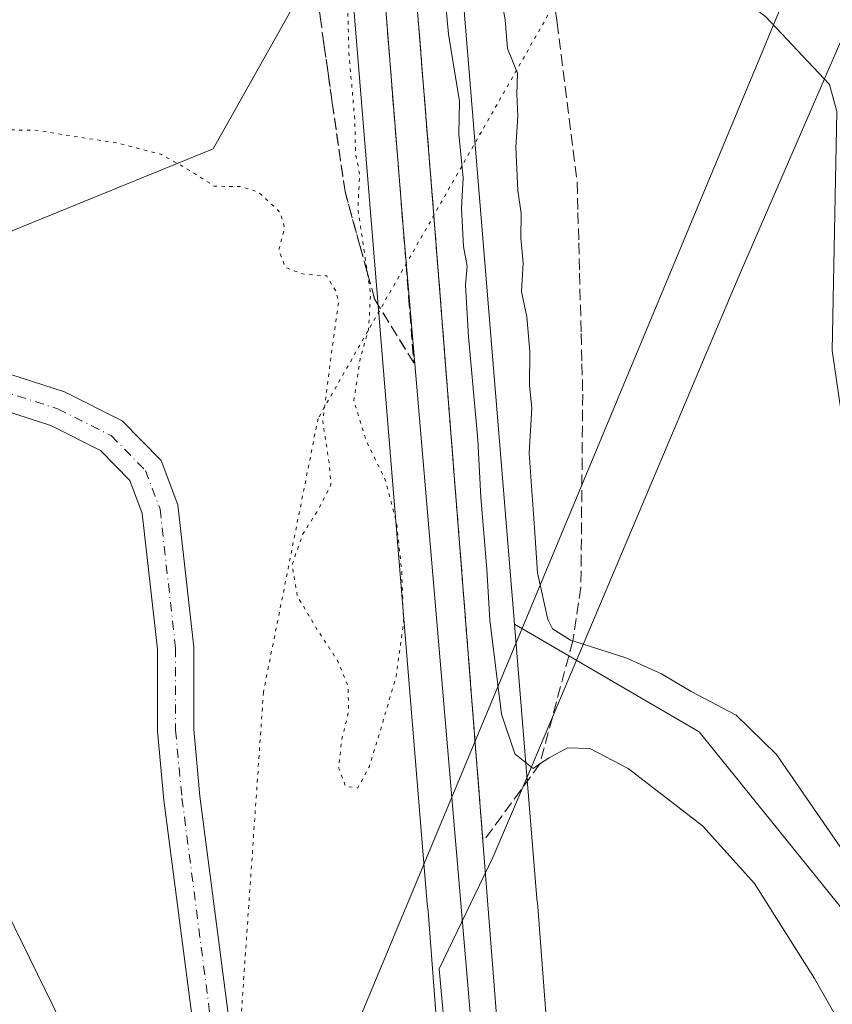
# Model space of a CAD drawing. Units: metres. Extents: x 611966 to 615460, y 4659925 to 4662293.
# Drawn here: x 615206 to 615325, y 4660250 to 4660394 of the extents above; entities that cross this region are included whole.
import ezdxf

# ---------------------------------------------------------------- set-up
doc = ezdxf.new("R2010")
doc.units = ezdxf.units.M
doc.header["$MEASUREMENT"] = 0
for name, pattern in [('DGN Style 3', [2.307223458686699, 1.648016756204785, -0.6592067024819142]), ('DGN Style 4', [2.6384748266838614, 1.318413404963828, -0.6592067024819142, 0.001648016756204785, -0.6592067024819142]), ('DGN Style 5', [1.1536117293433497, 0.4944050268614355, -0.6592067024819142])]:
    doc.linetypes.add(name, pattern=pattern)
for name, color, linetype, lineweight in [('Arbolado forestal CxS', 92, 'Continuous', 0), ('Corriente natural lineal', 142, 'Continuous', 13), ('Curva de nivel normal', 30, 'Continuous', 0), ('Curva de nivel normal depresión', 30, 'DGN Style 5', 0), ('Ferrocarril eje', 151, 'Continuous', 13), ('Núcleo urbano CxS', 7, 'Continuous', 0), ('Pastizal CxS', 92, 'Continuous', 0), ('Pista no pavimentada Cxs', 111, 'Continuous', 0), ('Pista no pavimentada eje', 91, 'DGN Style 4', 0), ('Talud superficial', 30, 'DGN Style 3', 0), ('Tendido', 6, 'Continuous', 0), ('Vía pecuaria CxS', 92, 'Continuous', 13), ('Vía pecuaria eje', 92, 'DGN Style 5', 0)]:
    doc.layers.add(name, color=color, linetype=linetype, lineweight=lineweight)

msp = doc.modelspace()

# ---------------------------------------------------------------- linework, layer by layer
at = {"layer": 'Arbolado forestal CxS', "color": 92, "linetype": 'Continuous', "lineweight": 0}
for points in [[(615231.1511000004, 4660684.1865, 270.531799999997), (615237.2603000002, 4660610.928099999, 267.7777999999962), (615247.9583000002, 4660482.337300001, 266.5804000000062), (615265.7549000002, 4660265.147299999, 265.7798999999941), (615265.7550999997, 4660265.143100001, 265.7798999999941), (615265.8554999996, 4660264.035900001, 265.7902999999933), (615284.1476999996, 4660022.2031, 266.4875999999931), (615284.1482999995, 4660022.197899999, 266.4873999999982), (615287.7534999996, 4659980.424500001, 265.6122000000032), (615287.7538999999, 4659980.419700001, 265.6123999999982), (615287.7544999998, 4659980.413699999, 265.6125999999931), (615287.7562999995, 4659980.397500001, 265.6129999999976), (615287.9900000002, 4659977.713, 265.6987999999984)], [(615237.2603000002, 4660610.928099999, 267.7777999999962), (615247.9583000002, 4660482.337300001, 266.5804000000062), (615265.7549000002, 4660265.147299999, 265.7798999999941), (615265.7550999997, 4660265.143100001, 265.7798999999941), (615265.8554999996, 4660264.035900001, 265.7902999999933), (615284.1476999996, 4660022.2031, 266.4875999999931)]]:
    msp.add_polyline3d(points, dxfattribs=at)
at = {"layer": 'Corriente natural lineal', "color": 142, "linetype": 'Continuous', "lineweight": 13}
msp.add_polyline3d([(615293.9001000002, 4660414.720100001, 258.4499000000069), (615300.8201000001, 4660405.1801, 257.8510999999999), (615315.0500999996, 4660394.4901, 257.8736999999965), (615324.4101, 4660384.5801, 257.9140000000043), (615325.4600999998, 4660380.640100001, 257.7695999999996), (615324.8000999996, 4660345.790100001, 257.6875), (615329.1501000002, 4660315.850099999, 257.2293000000063), (615334.4101, 4660305.5701, 256.506899999993), (615340.4001000002, 4660298.050100001, 256.8497999999963), (615341.3170999996, 4660297.392000001, 256.8764999999985)], dxfattribs=at)
at = {"layer": 'Curva de nivel normal', "color": 30, "linetype": 'Continuous', "lineweight": 0, "flags": 128}
for points, elevation in [([(615266.3499999996, 4660418.5801), (615268.8399999999, 4660391.9101), (615270.4600000001, 4660382.100099999), (615270.3399999999, 4660377.370100001), (615270.9600000001, 4660370.970100001), (615270.7400000002, 4660366.540100001), (615271.04, 4660360.970100001), (615271.5599999996, 4660358.0801), (615271.3300000001, 4660355.3201), (615271.7400000002, 4660347.780099999), (615273.1399999997, 4660332.7601), (615273.54, 4660324.350099999), (615274.4199999999, 4660313.940099999), (615274.8799999999, 4660306.5001), (615276.5599999996, 4660292.780099999), (615278.5199999996, 4660287.0101), (615281.2000000002, 4660284.870100001), (615282.1711999997, 4660285.524599999), (615283.5, 4660286.420100001), (615286.2000000002, 4660287.860099999), (615289.4400000004, 4660287.770099999), (615295.0300000003, 4660284.880100001), (615305.8899999997, 4660276.520099999), (615313.4600000001, 4660268.0801), (615322.2199999997, 4660254.2601), (615327.8899999997, 4660244.220100001)], 265), ([(615276.3600000005, 4660398.100099999), (615277.1299999999, 4660394.030099999), (615277.4699999997, 4660389.8301), (615278.9199999999, 4660386.2301), (615278.79, 4660383.200099999), (615278.9600000001, 4660379.960100001), (615278.6799999997, 4660375.440099999), (615278.9500000002, 4660369.110099999), (615279.4600000001, 4660365.780099999), (615279.3799999999, 4660362.220100001), (615279.75, 4660358.5601), (615279.5, 4660354.390100001), (615280.25, 4660350.690099999), (615280.7199999997, 4660345.620100001), (615280.6500000004, 4660340.690099999), (615281.0099999999, 4660337.4301), (615280.6299999999, 4660330.8201), (615281.3899999997, 4660319.960100001), (615281.8300000001, 4660313.370100001), (615283.3499999996, 4660306.590100001), (615284.0099999999, 4660305.220100001), (615286.6399999997, 4660303.590100001), (615286.9704999998, 4660303.483700001), (615294.8700000001, 4660300.940099999), (615299.9299999997, 4660298.6801), (615304.2400000002, 4660296.100099999), (615310.7999999998, 4660292.620100001), (615316.7000000002, 4660286.890100001), (615325.9400000004, 4660273.440099999)], 260)]:
    msp.add_lwpolyline(points, dxfattribs=dict(at, elevation=elevation))
at = {"layer": 'Curva de nivel normal depresión', "color": 30, "linetype": 'DGN Style 5', "lineweight": 0, "elevation": 265, "flags": 128}
msp.add_lwpolyline([(614855.7199999997, 4660578.530099999), (614849.1200000001, 4660576.880100001), (614841.0300000003, 4660572.620100001), (614838.5800000001, 4660569.7501), (614837.5599999996, 4660566.020099999), (614836.2800000003, 4660562.520099999), (614838.8899999997, 4660561.700099999), (614841.0499999998, 4660560.290100001), (614845.0499999998, 4660558.860099999), (614850.7999999998, 4660555.520099999), (614855.6699999999, 4660550.5601), (614861.5, 4660547.2301), (614864.3399999999, 4660544.9001), (614872.1299999999, 4660530.360099999), (614880.25, 4660521.2501), (614884.4900000002, 4660516.8201), (614889.0700000003, 4660513.540100001), (614895.2999999998, 4660511.2401), (614900.75, 4660510.290100001), (614904.1100000005, 4660509.2401), (614908.8499999996, 4660508.120100001), (614911.7800000003, 4660507.100099999), (614915.1200000001, 4660507.840100001), (614917.2300000006, 4660507.7601), (614917.1200000001, 4660506.2401), (614915.5899999999, 4660504.870100001), (614914.9600000001, 4660503.450099999), (614916.4100000003, 4660503.050100001), (614917.0599999996, 4660501.890100001), (614915.29, 4660499.8201), (614912.5199999996, 4660497.420100001), (614910.5300000003, 4660492.360099999), (614910.8200000003, 4660486.8201), (614909.5199999996, 4660484.520099999), (614907.8099999996, 4660484.440099999), (614905.2599999999, 4660484.140100001), (614901.4000000004, 4660483.5001), (614901.5800000001, 4660480.090100001), (614900.9900000002, 4660475.630100001), (614902.7800000003, 4660469.550100001), (614902.7300000006, 4660464.380100001), (614900.3600000005, 4660459.090100001), (614894.2000000002, 4660449.520099999), (614889.6900000004, 4660444.030099999), (614887.3600000005, 4660439.710100001), (614886.9000000004, 4660435.2501), (614887.9600000001, 4660429.9801), (614891.4400000004, 4660424.780099999), (614895.5999999996, 4660421.9901), (614900.75, 4660418.920100001), (614910.7800000003, 4660418.4001), (614917.1900000004, 4660417.120100001), (614920.7000000002, 4660413.940099999), (614921.1299999999, 4660410.1501), (614921.7300000006, 4660408.3301), (614924.0199999996, 4660408.040100001), (614928.9199999999, 4660409.190099999), (614934.9900000002, 4660409.340100001), (614943.04, 4660410.390100001), (614949.9199999999, 4660412.970100001), (614955.2000000002, 4660415.9101), (614959.54, 4660417.4301), (614964.2599999999, 4660418.300100001), (614969.2000000002, 4660419.940099999), (614975.9299999997, 4660422.6501), (614991.2699999996, 4660425.9801), (615002.9199999999, 4660425.270099999), (615008.0099999999, 4660424.700099999), (615010.4100000003, 4660423.100099999), (615011.7300000006, 4660420.1601), (615015.3799999999, 4660419.3301), (615032.9800000006, 4660430.6601), (615039.9600000001, 4660433.370100001), (615047.1500000004, 4660433.7501), (615053.9199999999, 4660432.0601), (615060.4400000004, 4660429.280099999), (615063.7300000006, 4660428.5801), (615067.1600000003, 4660428.9001), (615072.29, 4660427.4901), (615085.0800000001, 4660422.440099999), (615094.7199999997, 4660419.9001), (615104.6600000003, 4660415.600099999), (615112.0999999996, 4660413.1501), (615117.4100000003, 4660411.9101), (615119.3300000001, 4660410.100099999), (615118.5599999996, 4660407.790100001), (615114.3099999996, 4660404.540100001), (615112.8899999997, 4660402.0001), (615113.5300000003, 4660399.5001), (615114.7400000002, 4660397.3101), (615115.4600000001, 4660394.1601), (615116.8399999999, 4660391.540100001), (615118.8799999999, 4660389.960100001), (615119.9000000004, 4660387.4801), (615123.1799999997, 4660382.120100001), (615129.4299999997, 4660368.1501), (615138.0199999996, 4660359.170100001), (615141.3399999999, 4660356.4901), (615144.5499999998, 4660355.360099999), (615147.5199999996, 4660356.520099999), (615149.8700000001, 4660360.590100001), (615151.3899999997, 4660364.2401), (615155.6600000003, 4660368.690099999), (615165.1399999997, 4660374.4801), (615169.6299999999, 4660376.300100001), (615173.3499999996, 4660376.5701), (615177.2199999997, 4660377.670100001), (615181.0199999996, 4660378.1601), (615183.7999999998, 4660378.0601), (615188.04, 4660378.420100001), (615193.3200000003, 4660378.4801), (615198.7199999997, 4660378.800100001), (615204.5899999999, 4660377.9801), (615208.9800000006, 4660377.9001), (615212.7100000001, 4660377.270099999), (615220.6900000004, 4660376.030099999), (615227.0199999996, 4660374.380100001), (615231.1600000003, 4660372.020099999), (615234.6799999997, 4660369.7601), (615238.6399999997, 4660369.700099999), (615241.1399999997, 4660368.870100001), (615244.2599999999, 4660365.9901), (615244.9500000002, 4660363.6801), (615244.0899999999, 4660360.4901), (615245.0599999996, 4660357.890100001), (615247.6200000001, 4660356.960100001), (615251.0800000001, 4660356.690099999), (615252.4100000003, 4660354.470100001), (615252.8099999996, 4660352.9101), (615251.6900000004, 4660344.800100001), (615250.5, 4660335.4801), (615251.3899999997, 4660329.700099999), (615251.6900000004, 4660326.2301), (615250.0099999999, 4660322.870100001), (615247.5499999998, 4660318.940099999), (615246.0300000003, 4660314.5601), (615246.8099999996, 4660309.960100001), (615249.6600000003, 4660305.170100001), (615252.5899999999, 4660300.6801), (615254.2100000001, 4660296.840100001), (615254.2599999999, 4660293.120100001), (615253.2599999999, 4660289.020099999), (615252.8200000003, 4660284.970100001), (615253.8499999996, 4660282.210100001), (615255.6200000001, 4660282.040100001), (615257.3099999996, 4660285.170100001), (615259.0700000003, 4660290.950099999), (615261.1900000004, 4660298.2401), (615262.29, 4660306.100099999), (615262.0199999996, 4660313.5601), (615261.2699999996, 4660320.700099999), (615259.6299999999, 4660326.960100001), (615256.9500000002, 4660332.370100001), (615255.0300000003, 4660338.450099999), (615255.9800000006, 4660344.6601), (615257.1799999997, 4660348.890100001), (615257.4800000006, 4660354.0801), (615257.0264999997, 4660357.093699999), (615255.6200000001, 4660366.440099999), (615255.8899999997, 4660371.440099999), (615255.2999999998, 4660374.440099999), (615255.1600000003, 4660379.540100001), (615254.3300000001, 4660389.1801), (615254.1600000003, 4660395.140100001), (615253.1200000001, 4660404.5001), (615252.2100000001, 4660416.6501), (615251.0999999996, 4660426.890100001), (615249.9100000003, 4660445.050100001), (615248.2800000003, 4660453.4301), (615246.5999999996, 4660456.370100001), (615245.3912000004, 4660460.654999999), (615245.04, 4660461.9001), (615242.79, 4660475.1801), (615237.4400000004, 4660485.4901), (615232.8200000003, 4660493.520099999), (615226.3200000003, 4660498.370100001), (615220.0800000001, 4660502.460100001), (615209.0599999996, 4660506.100099999), (615199.7599999999, 4660507.800100001), (615189.7800000003, 4660510.5001), (615187.2599999999, 4660510.7301), (615183.6100000005, 4660509.7501), (615179.7199999997, 4660506.270099999), (615177.1799999997, 4660502.790100001), (615174.2199999997, 4660499.9801), (615171.1799999997, 4660496.960100001), (615167.7199999997, 4660494.520099999), (615164.7400000002, 4660494.300100001), (615160.1600000003, 4660496.1601), (615157.6600000003, 4660498.360099999), (615155.0099999999, 4660500.050100001), (615150.8700000001, 4660501.2401), (615147.9699999997, 4660502.5101), (615144.7300000006, 4660502.450099999), (615139.0199999996, 4660499.770099999), (615133.0599999996, 4660496.850099999), (615125.7599999999, 4660492.190099999), (615116.9900000002, 4660486.630100001), (615107.4000000004, 4660479.280099999), (615102.8600000005, 4660476.860099999), (615100.5700000003, 4660476.540100001), (615092.7300000006, 4660477.600099999), (615089.3099999996, 4660479.220100001), (615086.2800000003, 4660480.5601), (615080.4199999999, 4660482.4001), (615077.8600000005, 4660482.030099999), (615072.5, 4660479.340100001), (615065.9000000004, 4660473.190099999), (615062.0700000003, 4660470.890100001), (615059.4800000006, 4660470.940099999), (615057.8300000001, 4660472.300100001), (615057.8700000001, 4660474.630100001), (615056.5199999996, 4660476.1801), (615051.4000000004, 4660476.8201), (615044.9199999999, 4660477.800100001), (615037.1299999999, 4660477.590100001), (615031.6399999997, 4660478.610099999), (615027.0599999996, 4660481.020099999), (615019.6900000004, 4660486.800100001), (615009.4299999997, 4660495.860099999), (614998.7100000001, 4660503.700099999), (614988.04, 4660508.5701), (614972.54, 4660514.0701), (614958.4500000002, 4660517.130100001), (614950.9500000002, 4660520.9901), (614943.0199999996, 4660526.360099999), (614934.3499999996, 4660535.6801), (614925.2999999998, 4660543.5101), (614916.0999999996, 4660547.720100001), (614909.7599999999, 4660549.340100001), (614905.79, 4660551.610099999), (614903.4299999997, 4660552.040100001), (614901.0499999998, 4660551.5601), (614896.9000000004, 4660552.100099999), (614891.1600000003, 4660553.840100001), (614884.4199999999, 4660556.420100001), (614875.5099999999, 4660561.170100001), (614870.2100000001, 4660565.610099999), (614869.04, 4660568.1601), (614869.0300000003, 4660570.390100001), (614867.9299999997, 4660572.1601), (614867.1299999999, 4660573.960100001), (614865.0899999999, 4660575.210100001), (614861.75, 4660575.4101), (614859.9000000004, 4660574.170100001), (614860.4699999997, 4660572.120100001), (614861.9100000003, 4660570.0801), (614862.0499999998, 4660568.2301), (614860.8399999999, 4660566.970100001), (614857.2999999998, 4660566.280099999), (614853.7199999997, 4660566.770099999), (614852.04, 4660566.540100001), (614853.2199999997, 4660568.0601), (614854.7300000006, 4660574.700099999), (614857.7800000003, 4660578.0801), (614855.7199999997, 4660578.530099999)], dxfattribs=at)
at = {"layer": 'Ferrocarril eje', "color": 151, "linetype": 'Continuous', "lineweight": 13}
for points in [[(615241.9900000002, 4660675.359999999, 269.1373000000021), (615242.5999999996, 4660666.890000001, 268.5391999999993), (615247.7999999998, 4660595.189999999, 268.042300000001), (615252.5300000003, 4660535.82, 267.790399999998), (615256.5599999996, 4660488.230000001, 267.3310999999958), (615261.5, 4660430.58, 266.8557000000001), (615266.8499999996, 4660363.609999999, 266.4615999999951), (615276.3399999999, 4660242.66, 266.0984999999928), (615286.3099999996, 4660122.449999999, 265.4174000000057), (615295.1100000005, 4660013.039999999, 264.9358000000066), (615297.5356999999, 4659977.866599999, 264.8191999999981)], [(615238.0800000001, 4660675.01, 269.8782000000065), (615243.7756000003, 4660594.959100001, 267.9340999999986), (615248.5055999998, 4660535.5591, 267.6695999999938), (615251.9800000006, 4660487.84, 267.388300000006), (615256.9199999999, 4660430.199999999, 267.0016999999934), (615262.2699999996, 4660363.25, 266.6809999999969), (615272.5902000006, 4660242.418099999, 266.255799999999), (615279.7684000004, 4660154.6953, 265.728099999993), (615283.6799999997, 4660097.91, 265.3638000000064)]]:
    msp.add_polyline3d(points, dxfattribs=at)
at = {"layer": 'Núcleo urbano CxS', "color": 7, "linetype": 'Continuous', "lineweight": 0}
for points in [[(615236.2481000006, 4661205.900699999, 270.2891999999993), (615235.0261000004, 4661185.5001, 269.9918999999936), (615224.0976999998, 4661048.3333, 270.4474000000046), (615226.3397000004, 4660995.306100001, 270.4643000000069), (615227.9294999996, 4660957.036900001, 270.0026999999973), (615230.0264999997, 4660912.4913, 269.3938000000053), (615233.9175000006, 4660841.242900001, 268.8267999999953), (615243.2067, 4660732.1547, 268.4510000000009), (615247.1089000005, 4660685.358899999, 269.8904999999941), (615247.8975000001, 4660675.9035, 270.1714000000065), (615253.2049000004, 4660612.257099999, 267.876099999994), (615253.9294999996, 4660603.546900001, 267.991200000004), (615262.6495000003, 4660498.7335, 266.8611999999994), (615263.9042999997, 4660483.6491, 265.8561999999947), (615278.4693, 4660305.896299999, 263.8310999999958)], [(615231.1511000004, 4660684.1865, 270.531799999997), (615237.2603000002, 4660610.928099999, 267.7777999999962), (615247.9583000002, 4660482.337300001, 266.5804000000062), (615265.7549000002, 4660265.147299999, 265.7798999999941), (615265.7550999997, 4660265.143100001, 265.7798999999941), (615265.8554999996, 4660264.035900001, 265.7902999999933), (615284.1476999996, 4660022.2031, 266.4875999999931), (615284.1482999995, 4660022.197899999, 266.4873999999982), (615287.7534999996, 4659980.424500001, 265.6122000000032), (615287.7538999999, 4659980.419700001, 265.6123999999982), (615287.7544999998, 4659980.413699999, 265.6125999999931), (615287.7562999995, 4659980.397500001, 265.6129999999976), (615287.9900000002, 4659977.713, 265.6987999999984)], [(615284.1476999996, 4660022.2031, 266.4875999999931), (615265.8554999996, 4660264.035900001, 265.7902999999933), (615265.7550999997, 4660265.143100001, 265.7798999999941), (615265.7549000002, 4660265.147299999, 265.7798999999941), (615247.9583000002, 4660482.337300001, 266.5804000000062), (615237.2603000002, 4660610.928099999, 267.7777999999962)], [(615253.9294999996, 4660603.546900001, 267.991200000004), (615262.6495000003, 4660498.7335, 266.8611999999994), (615263.9042999997, 4660483.6491, 265.8561999999947), (615278.4693, 4660305.896299999, 263.8310999999958), (615281.6984999999, 4660266.488299999, 267.1573999999964), (615281.7953000005, 4660265.424900001, 267.1457999999984), (615281.7956999998, 4660265.4211, 267.1456999999937), (615281.8051000005, 4660265.3079, 267.1441999999952), (615281.8053000001, 4660265.304099999, 267.1441999999952), (615300.0988999996, 4660023.452500001, 264.7790999999997)], [(615278.4693, 4660305.896299999, 263.8310999999958), (615281.6984999999, 4660266.488299999, 267.1573999999964), (615281.7953000005, 4660265.424900001, 267.1457999999984), (615281.7956999998, 4660265.4211, 267.1456999999937), (615281.8051000005, 4660265.3079, 267.1441999999952), (615281.8053000001, 4660265.304099999, 267.1441999999952), (615300.0988999996, 4660023.452500001, 264.7790999999997), (615303.6919, 4659981.823899999, 264.6116999999941), (615303.6941000001, 4659981.801899999, 264.6119000000036), (615303.6945000002, 4659981.7959, 264.6119999999937), (615303.6951000001, 4659981.791099999, 264.6119999999937), (615303.6955000004, 4659981.785700001, 264.6119999999937), (615304.0275999998, 4659977.9713, 264.6379000000015)]]:
    msp.add_polyline3d(points, dxfattribs=at)
at = {"layer": 'Pastizal CxS', "color": 92, "linetype": 'Continuous', "lineweight": 0}
for points in [[(615236.2481000006, 4661205.900699999, 270.2891999999993), (615235.0261000004, 4661185.5001, 269.9918999999936), (615224.0976999998, 4661048.3333, 270.4474000000046), (615226.3397000004, 4660995.306100001, 270.4643000000069), (615227.9294999996, 4660957.036900001, 270.0026999999973), (615230.0264999997, 4660912.4913, 269.3938000000053), (615233.9175000006, 4660841.242900001, 268.8267999999953), (615243.2067, 4660732.1547, 268.4510000000009), (615247.1089000005, 4660685.358899999, 269.8904999999941), (615247.8975000001, 4660675.9035, 270.1714000000065), (615253.2049000004, 4660612.257099999, 267.876099999994), (615253.9294999996, 4660603.546900001, 267.991200000004), (615262.6495000003, 4660498.7335, 266.8611999999994), (615263.9042999997, 4660483.6491, 265.8561999999947), (615278.4693, 4660305.896299999, 263.8310999999958)], [(615358.8810999999, 4660218.411699999, 261.4263999999966), (615334.9555000003, 4660253.595899999, 261.3239999999932), (615305.4007000001, 4660290.187100001, 261.7357999999949), (615278.4693, 4660305.896299999, 263.8310999999958), (615263.9042999997, 4660483.6491, 265.8561999999947), (615262.6495000003, 4660498.7335, 266.8611999999994), (615253.9294999996, 4660603.546900001, 267.991200000004)], [(615278.4693, 4660305.896299999, 263.8310999999958), (615281.6984999999, 4660266.488299999, 267.1573999999964), (615281.7953000005, 4660265.424900001, 267.1457999999984), (615281.7956999998, 4660265.4211, 267.1456999999937), (615281.8051000005, 4660265.3079, 267.1441999999952), (615281.8053000001, 4660265.304099999, 267.1441999999952), (615300.0988999996, 4660023.452500001, 264.7790999999997), (615303.6919, 4659981.823899999, 264.6116999999941), (615303.6941000001, 4659981.801899999, 264.6119000000036), (615303.6945000002, 4659981.7959, 264.6119999999937), (615303.6951000001, 4659981.791099999, 264.6119999999937), (615303.6955000004, 4659981.785700001, 264.6119999999937), (615304.0275999998, 4659977.9713, 264.6379000000015)], [(615278.4693, 4660305.896299999, 263.8310999999958), (615305.4007000001, 4660290.187100001, 261.7357999999949), (615334.9555000003, 4660253.595899999, 261.3239999999932), (615358.8810999999, 4660218.411699999, 261.4263999999966), (615388.4358999999, 4660191.6721, 260.1898999999976), (615405.3243000006, 4660156.4879, 258.3585000000021), (615421.6741000004, 4660153.1965, 257.9967000000034)]]:
    msp.add_polyline3d(points, dxfattribs=at)
msp.add_polyline3d([(615421.6741000004, 4660153.1965, 257.9967000000034), (615430.4596999995, 4660065.346899999, 257.0611000000063), (615422.4989, 4660037.644500001, 256.7599999999948), (615414.1778999995, 4660006.6031, 256.454700000002), (615405.4883000003, 4659979.6051, 256.4841000000015), (615304.0275999998, 4659977.971200001, 264.6379000000015), (615303.6955000004, 4659981.785700001, 264.6119999999937), (615303.6951000001, 4659981.791099999, 264.6119999999937), (615303.6945000002, 4659981.7959, 264.6119999999937), (615303.6941000001, 4659981.801899999, 264.6119000000036), (615303.6919, 4659981.823899999, 264.6116999999941), (615300.0988999996, 4660023.452500001, 264.7790999999997), (615281.8053000001, 4660265.304099999, 267.1441999999952), (615281.8051000005, 4660265.3079, 267.1441999999952), (615281.7956999998, 4660265.4211, 267.1456999999937), (615281.7953000005, 4660265.424900001, 267.1457999999984), (615281.6984999999, 4660266.488299999, 267.1573999999964), (615278.4693, 4660305.896299999, 263.8310999999958), (615305.4007000001, 4660290.187100001, 261.7357999999949), (615334.9555000003, 4660253.595899999, 261.3239999999932), (615358.8810999999, 4660218.411699999, 261.4263999999966), (615388.4358999999, 4660191.6721, 260.1898999999976), (615405.3243000006, 4660156.4879, 258.3585000000021)], close=True, dxfattribs=at)
at = {"layer": 'Pista no pavimentada Cxs', "color": 111, "linetype": 'Continuous', "lineweight": 0}
for points in [[(615247.0795, 4659977.054099999, 270.263300000006), (615246.8601000002, 4659978.390100001, 270.3589000000065), (615241.6601, 4660035.0701, 271.8035999999993), (615239.4401000004, 4660068.8301, 272.5359000000026), (615239.7001, 4660115.2401, 272.125199999995), (615238.7801000001, 4660134.460100001, 271.4668999999994), (615236.7801000001, 4660150.200099999, 271.295100000003), (615235.8701, 4660201.5601, 270.6395000000048), (615232.0301000001, 4660244.0101, 269.570000000007), (615227.3501000004, 4660280.220100001, 266.6420999999973), (615226.3901000004, 4660290.3101, 266.334400000007), (615226.4001000002, 4660302.2401, 266.6453000000038), (615224.1901000004, 4660322.0601, 267.227899999998), (615222.3701, 4660326.850099999, 267.1664000000019), (615218.0800999999, 4660331.220100001, 267.5948000000063), (615210.8400999998, 4660334.850099999, 268.3171000000002), (615199.6700999998, 4660338.440099999, 268.9499000000069), (615192.6901000004, 4660342.390100001, 268.9101999999984), (615176.8400999998, 4660358.840100001, 267.5121999999974), (615172.0701000001, 4660361.130100001, 267.0301000000036), (615152.3251, 4660365.653100001, 265.3965000000026), (615149.3088999996, 4660366.605699999, 264.9976000000024)], [(615201.8000999996, 4660343.3101, 269.5130999999965), (615212.8400999998, 4660339.7601, 268.4698000000063), (615221.2401000002, 4660335.550100001, 266.9398999999976), (615226.9200999998, 4660329.7601, 267.0108000000037), (615229.3701, 4660323.3201, 266.872000000003), (615231.6901000004, 4660302.530099999, 266.6940000000032), (615231.6801000005, 4660290.5601, 266.6049999999959), (615232.6001000004, 4660280.8101, 266.9073999999964), (615237.2801000001, 4660244.590100001, 269.420299999998)], [(615201.8000999996, 4660343.3101, 269.5130999999965), (615212.8400999998, 4660339.7601, 268.4698000000063), (615221.2401000002, 4660335.550100001, 266.9398999999976), (615226.9200999998, 4660329.7601, 267.0108000000037), (615229.3701, 4660323.3201, 266.872000000003), (615231.6901000004, 4660302.530099999, 266.6940000000032), (615231.6801000005, 4660290.5601, 266.6049999999959), (615232.6001000004, 4660280.8101, 266.9073999999964), (615237.2801000001, 4660244.590100001, 269.420299999998)], [(615232.0301000001, 4660244.0101, 269.570000000007), (615227.3501000004, 4660280.220100001, 266.6420999999973), (615226.3901000004, 4660290.3101, 266.334400000007), (615226.4001000002, 4660302.2401, 266.6453000000038), (615224.1901000004, 4660322.0601, 267.227899999998), (615222.3701, 4660326.850099999, 267.1664000000019), (615218.0800999999, 4660331.220100001, 267.5948000000063), (615210.8400999998, 4660334.850099999, 268.3171000000002), (615199.6700999998, 4660338.440099999, 268.9499000000069)]]:
    msp.add_polyline3d(points, dxfattribs=at)
at = {"layer": 'Pista no pavimentada eje', "color": 91, "linetype": 'DGN Style 4', "lineweight": 0}
msp.add_polyline3d([(615143.5409000004, 4660371.685699999, 264.679999999993), (615152.4839000005, 4660368.457699999, 265.1052000000054), (615164.6451000003, 4660365.540100001, 266.2231999999931), (615172.9501, 4660363.640100001, 267.1281000000017), (615178.4151, 4660361.015100001, 267.3396000000066), (615194.3251, 4660344.5001, 269.0334000000003), (615200.7351000002, 4660340.8751, 269.093399999998), (615211.8400999998, 4660337.3051, 267.9738999999972), (615219.6601, 4660333.3851, 266.9484999999986), (615224.6451000003, 4660328.3051, 266.7834000000003), (615226.7801000001, 4660322.690099999, 266.3543999999966), (615229.0450999998, 4660302.3851, 266.2053000000014), (615229.0351, 4660290.4351, 266.295100000003), (615229.9751000004, 4660280.515100001, 266.7482000000018), (615234.6551000001, 4660244.300100001, 269.4792000000016), (615238.5100999996, 4660201.700099999, 270.5216999999975), (615239.4200999998, 4660150.390100001, 271.2033999999985), (615241.4151, 4660134.6951, 271.3862999999984), (615242.3450999996, 4660115.295100001, 271.9634999999981), (615242.0850999998, 4660068.9101, 272.4035000000004), (615243.1951000001, 4660052.030099999, 272.0782999999938), (615244.3951000003, 4660035.325099999, 271.5644999999931), (615249.5850999998, 4659978.735099999, 269.9425999999949), (615249.8476999998, 4659977.0986, 269.8209999999963)], dxfattribs=at)
at = {"layer": 'Talud superficial', "color": 30, "linetype": 'DGN Style 3', "lineweight": 0}
for points in [[(615255.5, 4660500.800100001, 267.4930000000023), (615255.8499999996, 4660496.610099999, 267.4682999999932), (615256.2100000001, 4660492.420100001, 267.4275999999954), (615256.5599999996, 4660488.2301, 267.4171999999962), (615257.79, 4660473.8201, 267.3776999999973), (615258.2100000001, 4660469.0101, 267.2700000000041), (615260.2599999999, 4660444.9901, 267.001099999994), (615260.6799999997, 4660440.190099999, 266.9624999999942), (615261.5, 4660430.5801, 266.9771999999939), (615262.2599999999, 4660421.0101, 266.9296000000031), (615262.6500000004, 4660416.2301, 266.9223000000056), (615264.1699999999, 4660397.100099999, 266.6946999999927), (615264.5599999996, 4660392.3101, 266.6649999999936), (615265.7000000002, 4660377.960100001, 266.616599999994), (615266.0899999999, 4660373.1801, 266.6964000000008), (615266.8499999996, 4660363.610099999, 266.6891999999934), (615273.8700000001, 4660274.120100001, 266.3113000000012)], [(615252.4000000004, 4660482.9801, 267.2090999999928), (615248.9600000001, 4660477.040100001, 266.6374000000069), (615247.25, 4660474.0701, 266.0982999999979), (615245.3912000004, 4660460.654999999, 264.770399999994), (615244.8099999996, 4660456.460100001, 263.9863999999943), (615245.1699999999, 4660447.7401, 262.3497999999963), (615245.3399999999, 4660443.380100001, 262.1111999999994), (615245.8799999999, 4660430.290100001, 261.867499999993), (615248.0278000003, 4660410.9597, 261.2114000000001), (615248.5300000003, 4660406.440099999, 261.2991999999941), (615248.7906999999, 4660404.4845, 261.219299999997), (615249.5899999999, 4660398.4901, 261.5987000000023), (615250.1299999999, 4660394.520099999, 261.9147999999986), (615250.6600000003, 4660390.540100001, 262.2133000000031), (615251.2800000003, 4660386.2301, 262.7767000000022), (615251.8899999997, 4660381.9101, 263.4857000000048), (615253.75, 4660368.970100001, 264.1426000000066), (615255.9100000003, 4660361.110099999, 264.849000000002), (615257, 4660357.190099999, 264.905700000003), (615257.0264999997, 4660357.093699999, 264.9020000000019), (615258.0800000001, 4660353.2601, 264.8429000000033), (615263.7800000003, 4660344.020099999, 266.2948999999935)], [(615252.4000000004, 4660482.9801, 267.2090999999928), (615255.2699999996, 4660449.390100001, 266.6521000000066), (615255.6900000004, 4660444.600099999, 266.5801000000066), (615256.9199999999, 4660430.200099999, 266.8120999999956), (615257.6799999997, 4660420.640100001, 266.9305000000023), (615258.0700000003, 4660415.850099999, 266.8101000000024), (615259.2100000001, 4660401.5101, 266.4943000000058), (615259.5999999996, 4660396.720100001, 266.3937000000006), (615261.1200000001, 4660377.600099999, 266.5008999999991), (615261.5099999999, 4660372.8101, 266.4983999999968), (615262.2699999996, 4660363.2501, 266.4775999999983), (615262.6500000004, 4660358.440099999, 266.3147999999928), (615263.0199999996, 4660353.630100001, 266.247199999998), (615263.7800000003, 4660344.020099999, 266.2948999999935)], [(615284.1500000004, 4660397.5701, 259.1359999999986), (615284.6799999997, 4660393.590100001, 260.3257000000012), (615285.2699999996, 4660388.940099999, 260.0486999999994), (615285.8499999996, 4660384.280099999, 260.0577999999951), (615286.4400000004, 4660379.630100001, 260.0893000000069), (615287.0199999996, 4660374.9801, 259.2770000000019), (615287.6100000005, 4660370.3201, 258.4190999999992), (615287.7199999997, 4660365.9101, 258.402700000006), (615287.8399999999, 4660361.5001, 258.7684000000008), (615287.9500000002, 4660357.090100001, 259.084600000002), (615288.1900000004, 4660348.270099999, 259.2848999999987), (615288.2999999998, 4660343.860099999, 258.7436000000016), (615288.4199999999, 4660339.440099999, 258.2624999999971), (615288.3700000001, 4660334.7501, 258.0571000000054), (615288.3300000001, 4660330.050100001, 258.0274000000064), (615288.2800000003, 4660325.360099999, 258.2378999999929), (615288.2400000002, 4660320.6601, 258.7936999999947), (615288.1900000004, 4660315.970100001, 259.6475999999966), (615288.1500000004, 4660311.270099999, 260.3873000000021), (615286.9704999998, 4660303.483700001, 260.4352000000072), (615286.9699999997, 4660303.4801, 260.4358000000066), (615282.1711999997, 4660285.524599999, 265.748900000006), (615282.1699999999, 4660285.520099999, 265.7498999999953), (615279.4000000004, 4660281.720100001, 266.2342000000062), (615276.6399999997, 4660277.920100001, 266.2299999999959), (615273.8700000001, 4660274.120100001, 266.3991999999998), (615266.8499999996, 4660363.610099999, 266.4615999999951), (615266.0899999999, 4660373.1801, 266.4940999999963), (615265.7000000002, 4660377.960100001, 266.5408000000025), (615264.5599999996, 4660392.3101, 266.5016000000033), (615264.1699999999, 4660397.100099999, 266.5644000000029)], [(615284.1500000004, 4660397.5701, 258.7770000000019), (615284.6799999997, 4660393.590100001, 258.7286000000022), (615285.2699999996, 4660388.940099999, 258.7452000000048), (615285.8499999996, 4660384.280099999, 258.659799999994), (615286.4400000004, 4660379.630100001, 258.363400000002), (615287.0199999996, 4660374.9801, 258.1533000000054), (615287.6100000005, 4660370.3201, 258.0286999999953), (615287.7199999997, 4660365.9101, 258.007700000002), (615287.8399999999, 4660361.5001, 258.0258000000031), (615287.9500000002, 4660357.090100001, 258.016300000003), (615288.1900000004, 4660348.270099999, 258.0267000000022), (615288.2999999998, 4660343.860099999, 257.9232000000048), (615288.4199999999, 4660339.440099999, 257.7749999999942), (615288.3700000001, 4660334.7501, 257.7452000000048), (615288.3300000001, 4660330.050100001, 257.7716999999975), (615288.2800000003, 4660325.360099999, 257.8310000000056), (615288.2400000002, 4660320.6601, 257.9717999999993), (615288.1900000004, 4660315.970100001, 258.1285000000062), (615288.1500000004, 4660311.270099999, 258.3972000000067), (615286.9704999998, 4660303.483700001, 259.8285999999935), (615286.9699999997, 4660303.4801, 259.8295000000071), (615282.1711999997, 4660285.524599999, 264.834600000002), (615282.1699999999, 4660285.520099999, 264.8358000000007), (615279.4000000004, 4660281.720100001, 265.7504000000045), (615276.6399999997, 4660277.920100001, 266.039499999999), (615273.8700000001, 4660274.120100001, 266.3113000000012)], [(615259.5999999996, 4660396.720100001, 266.7540000000009), (615261.1200000001, 4660377.600099999, 266.687699999995), (615261.5099999999, 4660372.8101, 266.6138000000064), (615262.2699999996, 4660363.2501, 266.6809999999969), (615262.6500000004, 4660358.440099999, 266.585500000001), (615263.0199999996, 4660353.630100001, 266.5216999999975), (615263.7800000003, 4660344.020099999, 267.2073999999994), (615258.0800000001, 4660353.2601, 265.5905999999959), (615257.0264999997, 4660357.093699999, 266.040599999993), (615257, 4660357.190099999, 266.0583000000042), (615255.9100000003, 4660361.110099999, 267.2912999999971), (615253.75, 4660368.970100001, 267.5099999999948), (615251.8899999997, 4660381.9101, 265.4970999999932), (615251.2800000003, 4660386.2301, 265.2627000000066), (615250.6600000003, 4660390.540100001, 264.6272999999928), (615250.1299999999, 4660394.520099999, 263.7853999999934)]]:
    msp.add_polyline3d(points, dxfattribs=at)
at = {"layer": 'Tendido', "color": 6, "linetype": 'Continuous', "lineweight": 0}
for points in [[(614880.7599999999, 4660926.789999999, 286.9729999999981), (614960.8894999997, 4660761.526699999, 280.8306000000011), (615079.7653999999, 4660518.519400001, 272.4391999999934), (615220.2106, 4660231.7566, 274.0552000000025), (615351.7735000001, 4660112.3926, 270.082699999999), (615447.8539000005, 4660028.4529, 260.8108000000066)], [(615375.1848999998, 4660537.890100001, 266.7385999999969), (615326.1900000004, 4660417.26, 267.1425000000018), (615249.9519999997, 4660234.126700001, 270.9609999999957), (615215.5844000002, 4660149.982000001, 273.2584999999963), (615159.8306999998, 4660013.0902, 281.4630000000034), (615161.0439999999, 4659975.668600001, 273.2284000000073)]]:
    msp.add_polyline3d(points, dxfattribs=at)
at = {"layer": 'Vía pecuaria CxS', "color": 92, "linetype": 'Continuous', "lineweight": 13}
for points in [[(615164.1149000004, 4660222.092800001, 272.5592999999935), (615128.8273, 4660332.132099999, 269.3102999999974), (615234.5160999997, 4660375.193, 268.0164999999979), (615253.5794000002, 4660409.129899999, 266.037599999996), (615266.2648, 4660429.799500001, 265.1180000000023), (615293.0340999998, 4660475.242500001, 264.8932000000059), (615311.7117999997, 4660506.928300001, 266.3932999999961), (615347.4592000004, 4660568.6132, 267.0130000000063), (615355.5038000002, 4660589.397, 267.574099999998)], [(615164.1149000004, 4660222.092800001, 272.5592999999935), (615128.8273, 4660332.132099999, 269.3102999999974), (615234.5160999997, 4660375.193, 268.0164999999979), (615253.5794000002, 4660409.129899999, 266.037599999996), (615266.2648, 4660429.799500001, 265.1180000000023), (615293.0340999998, 4660475.242500001, 264.8932000000059), (615311.7117999997, 4660506.928300001, 266.3932999999961), (615347.4592000004, 4660568.6132, 267.0130000000063), (615355.5038000002, 4660589.397, 267.574099999998)], [(615396.3973000003, 4660587.612400001, 258.1385000000009), (615389.3833, 4660563.436899999, 263.1753999999929), (615363.9572999999, 4660481.1764, 262.9003999999986), (615362.5277000006, 4660477.7623, 263.5491999999941), (615357.5193999996, 4660465.8016, 263.195200000002), (615354.0108000003, 4660457.3983, 263.2002999999968), (615329.5647, 4660398.999100001, 267.6448999999994), (615310.9611999998, 4660356.035399999, 261.6705999999977), (615279.8891000003, 4660282.568399999, 266.2125999999989), (615275.3262999998, 4660271.881100001, 266.438599999994), (615267.4785000002, 4660255.656300001, 265.8681999999972), (615267.5751, 4660254.5897, 265.8804999999993), (615271.2788000006, 4660214.1439, 266.2348999999958)], [(615396.3973000003, 4660587.612400001, 258.1385000000009), (615389.3833, 4660563.436899999, 263.1753999999929), (615363.9572999999, 4660481.1764, 262.9003999999986), (615362.5277000006, 4660477.7623, 263.5491999999941), (615357.5193999996, 4660465.8016, 263.195200000002), (615354.0108000003, 4660457.3983, 263.2002999999968), (615329.5647, 4660398.999100001, 267.6448999999994), (615310.9611999998, 4660356.035399999, 261.6705999999977), (615279.8891000003, 4660282.568399999, 266.2125999999989), (615275.3262999998, 4660271.881100001, 266.438599999994), (615267.4785000002, 4660255.656300001, 265.8681999999972), (615267.5751, 4660254.5897, 265.8804999999993), (615271.2788000006, 4660214.1439, 266.2348999999958), (615278.8514, 4660114.1895, 265.5489999999991), (615286.2413999997, 4660020.370999999, 265.2593000000052), (615289.1797000002, 4659986.663899999, 264.9348999999929), (615289.9555000003, 4659977.744700001, 264.9875999999931)]]:
    msp.add_polyline3d(points, dxfattribs=at)
at = {"layer": 'Vía pecuaria eje', "color": 92, "linetype": 'DGN Style 5', "lineweight": 0}
msp.add_polyline3d([(615430.9952999996, 4661061.159200001, 266.5528999999952), (615405.2106999997, 4660970.724500001, 269.0295000000042), (615375.3277000004, 4660842.963199999, 259.6762000000017), (615365.3668999998, 4660767.105000001, 262.6203999999998), (615365.3657999998, 4660719.194499999, 265.4854999999953), (615373.3311000001, 4660643.335200001, 266.3752999999998), (615371.3378999997, 4660589.436799999, 265.3107000000018), (615349.4253000002, 4660521.562700001, 265.436400000006), (615297.6317999996, 4660419.7533, 263.2290999999968), (615249.8227000004, 4660335.910700001, 266.0715000000055), (615241.8537999997, 4660295.985200001, 267.7526000000071), (615237.8684, 4660238.093800001, 269.6287000000011), (615257.7849000003, 4660082.384199999, 271.7451000000001), (615264.3342000004, 4659977.332000001, 265.8986000000005)], dxfattribs=at)

doc.saveas('drawing.dxf')
